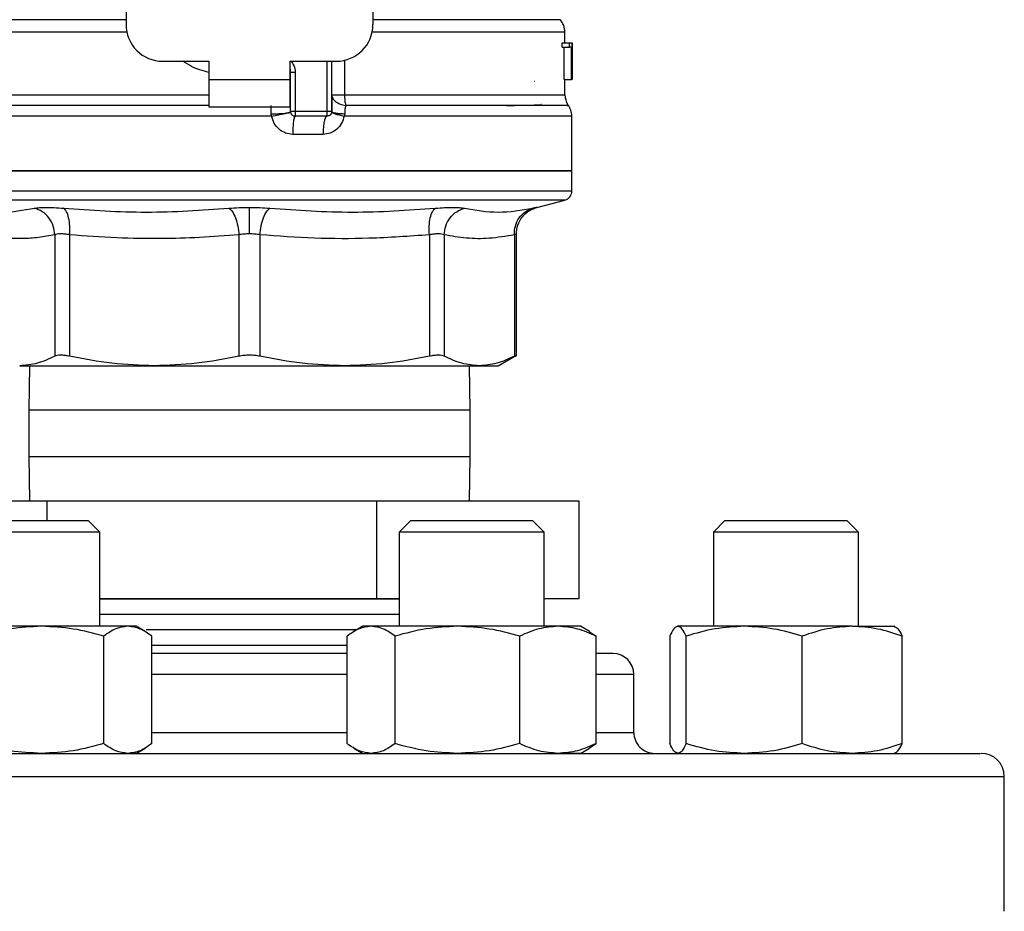
# Model space of a CAD drawing. Extents: x 0.4 to 10.6, y 0.4 to 8.1.
# Drawn here: x 7 to 7.2, y 6.5 to 6.6 of the extents above; entities that cross this region are included whole.
import ezdxf

# ---------------------------------------------------------------- set-up
doc = ezdxf.new("R2010")
doc.units = 0
doc.linetypes.add('SLD-SOLID', pattern=[0])
doc.layers.get('0').update_dxf_attribs({"linetype": 'CONTINUOUS'})

msp = doc.modelspace()

# ---------------------------------------------------------------- linework, layer by layer
at = {"color": 7, "linetype": 'SLD-SOLID'}
for p, q in [((7.037072221569139, 6.649811951486996), (7.037072221569139, 6.609560543514228)), ((7.072505292435872, 6.649811951486996), (7.07250529243528, 6.609560543514228)), ((7.10006434755339, 6.606935871598218), (7.10006434755339, 6.608491918662584)), ((7.09967533343839, 6.606316406039425), (7.09967533343839, 6.606935871598086)), ((7.099675333438427, 6.606935871598218), (7.100734092188557, 6.606935871598218)), ((7.100734092188557, 6.606316406039425), (7.100734092188557, 6.606935871598086)), ((7.100734092188581, 6.606935871598086), (7.101038792902492, 6.606935871598086)), ((7.101038792902468, 6.606935871598086), (7.101038792902472, 6.601686527766067)), ((7.101089803770188, 6.60168652776608), (7.101089803770186, 6.606935871598086)), ((7.101107459639513, 6.606935871598086), (7.101097425055648, 6.605752501761496)), ((7.09967533343839, 6.606316406039425), (7.100734092188557, 6.606316406039425)), ((7.099941199012581, 6.601686527766067), (7.099941199012581, 6.606316406039425)), ((7.100993866034946, 6.606316406039425), (7.100734092188581, 6.606316406039425)), ((7.100993866034886, 6.601686527766067), (7.100993866034886, 6.606316406039425)), ((7.101106641123994, 6.605807943024335), (7.101106641123994, 6.60168652776608)), ((7.101114216319795, 6.604556002982427), (7.101114216319795, 6.605752501761496)), ((7.042321565401159, 6.604311199682213), (7.04894886199007, 6.604311199682218)), ((7.04894886199007, 6.604311199682218), (7.04894886199007, 6.601686527766211)), ((7.060628652014349, 6.604311199682213), (7.067255948603259, 6.604311199682213)), ((7.060628652014841, 6.601686527766203), (7.060628652014349, 6.604311199682213)), ((7.066599780624246, 6.597093350099142), (7.066599780624253, 6.604311199682213)), ((7.060694268813223, 6.597093351910166), (7.060694268813233, 6.602715092537069)), ((7.060694268813233, 6.602715092537069), (7.061350423862144, 6.602715092537463)), ((7.061350423862144, 6.602715092536282), (7.061350423862133, 6.597093351913184)), ((7.04894886199007, 6.601686527766211), (7.060628652014841, 6.601686527766203)), ((7.04894886199007, 6.601686527766211), (7.048948861989567, 6.597749519892195)), ((7.060628652015322, 6.597749519892187), (7.060628652014841, 6.601686527766203)), ((7.095665012490203, 6.601430506471517), (7.095706832756223, 6.601425368961845)), ((7.099941199012581, 6.601686527766067), (7.100993866034886, 6.601686527766067)), ((7.10006434755339, 6.59949286257578), (7.10006434755339, 6.601686527766067)), ((7.101038792902497, 6.601686527766067), (7.100993866034946, 6.601686527766067)), ((7.060688104998588, 6.599492862578801), (7.060694268812526, 6.599492947262134)), ((7.060688106030966, 6.599387991579373), (7.06069426881116, 6.599492947263826)), ((7.048948861989567, 6.597749519892195), (7.060628652015322, 6.597749519892187)), ((7.057957022964252, 6.596432756731683), (7.054788757002199, 6.596432698853079)), ((7.065943612645244, 6.597093351913184), (7.061350436791713, 6.597093351913184)), ((7.065943612655415, 6.596437183934182), (7.061350436792226, 6.596437183934182)), ((7.066599824374681, 6.597093351184954), (7.066651048825663, 6.597050471327337)), ((7.068454887366118, 6.596763025376831), (7.068385784771618, 6.59643269884428)), ((7.101048599521894, 6.588559921193366), (7.101048599521894, 6.596435248813061)), ((7.065344694221131, 6.593812512018302), (7.060998131838533, 6.59381251201804)), ((7.054788757002209, 6.58856316818615), (7.008528914482524, 6.58856316818615)), ((7.101048599521894, 6.58856316818615), (7.054788757002209, 6.58856316818615)), ((7.101048599521894, 6.585641021963814), (7.101048599521894, 6.588563168186143)), ((7.054788757002209, 6.585642667624733), (7.054604389544045, 6.585642667624733)), ((7.096053908648654, 6.583336416153767), (7.100064376335519, 6.584372011229226)), ((7.093100950239873, 6.561960128640507), (7.093100950239873, 6.579527840404518)), ((7.026844509332882, 6.579397715536813), (7.026844509332882, 6.561965346100461)), ((7.028975295887393, 6.579397699754129), (7.028975202640559, 6.561965346100454)), ((7.053282133046724, 6.579397710450061), (7.053282129315711, 6.561965346100454)), ((7.056295455950593, 6.57939770177736), (7.056295384688721, 6.561965346100457)), ((7.08060231147599, 6.579397710005844), (7.080602311363904, 6.561965346100463)), ((7.082733039520155, 6.57939770050741), (7.08273300467143, 6.561965346100454)), ((7.092801224262281, 6.579397699676964), (7.092801263359988, 6.561965346100454)), ((7.090484295060225, 6.560610412280726), (7.093105511358454, 6.562123772216101)), ((7.021810379780493, 6.560610412281012), (7.041128665483818, 6.560610412281012)), ((7.023210035766122, 6.560610412281012), (7.023122090335542, 6.554232459524711)), ((7.041128665484091, 6.5606104122806), (7.068448848344179, 6.560610412280607)), ((7.068448848026376, 6.560610412280743), (7.087767133784068, 6.560610412280748)), ((7.086455423668876, 6.554232459524711), (7.086367478238301, 6.560610412280737)), ((7.087767133784053, 6.560610412280738), (7.090484295060225, 6.560610412280737)), ((7.023122090335542, 6.554232459524703), (7.023122090335542, 6.54756579285807)), ((7.086455423668876, 6.54756579285807), (7.086455423668876, 6.554232459524703)), ((7.023122090335542, 6.547565792858076), (7.023210035766116, 6.541187840102153)), ((7.086367478238302, 6.541187840102149), (7.086455423668876, 6.547565792858077)), ((7.025734021476215, 6.541187840102155), (7.0074694511737, 6.541187840102145)), ((7.02573402147621, 6.538396501519346), (7.025734021476215, 6.541187840102155)), ((7.073053327304698, 6.541187840102155), (7.025734021476215, 6.541187840102155)), ((7.073053327304698, 6.527187840102155), (7.073053327304698, 6.541187840102155)), ((7.102108062830719, 6.541187840102145), (7.073053327304698, 6.541187840102155)), ((7.102108062830719, 6.527187840102145), (7.102108062830719, 6.541187840102145)), ((7.019549990938441, 6.538396501519346), (7.031648470971628, 6.538396501519346)), ((7.033315137638295, 6.536729834852679), (7.031648470971628, 6.538396501519346)), ((7.077929043032785, 6.538396501519346), (7.076262376366119, 6.536729834852679)), ((7.077929043032785, 6.538396501519346), (7.090027523065978, 6.538396501519346)), ((7.090027523065978, 6.538396501519346), (7.095429043032785, 6.538396501519346)), ((7.097095709699452, 6.536729834852681), (7.095429043032785, 6.538396501519346)), ((7.123028718045188, 6.538396501519346), (7.121362051378523, 6.536729834852681)), ((7.123028718045188, 6.538396501519346), (7.139862663954654, 6.538396501519346)), ((7.139862663954654, 6.538396501519346), (7.140528718045189, 6.538396501519346)), ((7.142195384711856, 6.536729834852681), (7.140528718045189, 6.538396501519346)), ((7.033315137638295, 6.536729834852679), (7.018912185217824, 6.536729834852679)), ((7.033315137638299, 6.523209657687456), (7.033315137638299, 6.536729834852679)), ((7.076262376366121, 6.536729834852679), (7.076262376366121, 6.523209657687456)), ((7.090665328786588, 6.536729834852679), (7.076262376366119, 6.536729834852679)), ((7.097095709699452, 6.536729834852681), (7.090665328786588, 6.536729834852679)), ((7.097095709699454, 6.523209657687456), (7.097095709699454, 6.536729834852681)), ((7.121362051378521, 6.536729834852681), (7.121362051378521, 6.523209657687457)), ((7.141402463175515, 6.536729834852681), (7.121362051378523, 6.536729834852681)), ((7.142195384711856, 6.536729834852681), (7.141402463175515, 6.536729834852681)), ((7.142195384711855, 6.523209657687457), (7.142195384711855, 6.536729834852681)), ((7.033315137638299, 6.527187840102155), (7.073053327304698, 6.527187840102155)), ((7.033315137638298, 6.527159016279189), (7.076262376366122, 6.527159016279189)), ((7.073053327304698, 6.527187840102155), (7.076262376366121, 6.527187840102154)), ((7.097095709699454, 6.527187840102147), (7.102108062830719, 6.527187840102145)), ((7.076262376366121, 6.524927529681309), (7.033315137638298, 6.524927529681309)), ((7.024937942725153, 6.523209657687461), (7.010502325029662, 6.523209657687457)), ((7.037334088667151, 6.523209657687451), (7.024937942725153, 6.523209657687461)), ((7.03852347097168, 6.523209657687446), (7.037334088667151, 6.523209657687451)), ((7.039810849101223, 6.522466389577803), (7.038523470971657, 6.523209657687456)), ((7.071054043032808, 6.523209657687456), (7.069766664903216, 6.522466389577788)), ((7.072243425337317, 6.523209657687444), (7.071054043032807, 6.523209657687445)), ((7.084639571279406, 6.523209657687458), (7.072243425337317, 6.523209657687444)), ((7.099075188974883, 6.523209657687461), (7.084639571279406, 6.523209657687458)), ((7.102304043032802, 6.523209657687452), (7.099075188974883, 6.523209657687461)), ((7.103591421162385, 6.522466389577795), (7.102304043032806, 6.523209657687457)), ((7.125799289414489, 6.523209657687444), (7.116287392086208, 6.523209657687444)), ((7.141290615373461, 6.523209657687458), (7.125799289414489, 6.523209657687444)), ((7.141290615373461, 6.523209657687458), (7.147403718045189, 6.523209657687461)), ((7.033881863881247, 6.506376059714992), (7.033881863937617, 6.521814088976869)), ((7.070164436443225, 6.522696043083488), (7.039951574461644, 6.522696043083488)), ((7.040786313374902, 6.506376059715008), (7.040786313396678, 6.521814088976859)), ((7.068791200594441, 6.506376059737716), (7.068791200607759, 6.521814088976868)), ((7.07569565007523, 6.506376059737725), (7.075695650066848, 6.521814088976876)), ((7.093583492513569, 6.506376059737698), (7.093583492491906, 6.521814088976831)), ((7.10356848459578, 6.522408237764776), (7.10456688545784, 6.521814088976871)), ((7.104566885423218, 6.506376059714992), (7.10456688545784, 6.521814088976871)), ((7.115109902520341, 6.521814088976884), (7.115109902534241, 6.50637605972637)), ((7.117464881654915, 6.506376059737716), (7.117464881652058, 6.521814088976869)), ((7.134133697197091, 6.506376059737726), (7.134133697176884, 6.521814088976876)), ((7.148447533587364, 6.506376059737698), (7.148447533570025, 6.521814088976831)), ((7.068791200607754, 6.520464556485639), (7.040786313396667, 6.520464556485639)), ((7.109955423669139, 6.507980491020803), (7.109955423669139, 6.516313824354162)), ((7.103568484575969, 6.505781910932792), (7.104566885423218, 6.506376059714992)), ((7.038523470971668, 6.504980491020845), (7.037334088667135, 6.504980491020832)), ((7.038523470971644, 6.50498049102085), (7.039810849101229, 6.505723759130515)), ((7.069766664882715, 6.505723759142343), (7.071054043032787, 6.50498049102085)), ((7.10230404303279, 6.504980491020834), (7.099075188974872, 6.504980491020826)), ((7.102304043032786, 6.50498049102085), (7.10359142116237, 6.505723759130515)), ((7.163122090335936, 6.482313824353994), (7.163122090335936, 6.501647157687442))]:
    msp.add_line(p, q, dxfattribs=at)
at = {"color": 8, "linetype": 'SLD-SOLID'}
for p, q in [((7.065943612644732, 6.597093351913184), (7.065943611709891, 6.604311199682213)), ((7.068433455524513, 6.604444970416598), (7.068433455524513, 6.599492862575777)), ((7.009513166451035, 6.59949286257552), (7.04894886199007, 6.59949286257552)), ((7.068433450562567, 6.599492862575777), (7.100064347553383, 6.59949286257552)), ((7.054788757002199, 6.596432698853079), (7.008528914482514, 6.596432698853079)), ((7.054788757002209, 6.584372011229226), (7.00951313766866, 6.584372011229226)), ((7.100064376335759, 6.584372011229226), (7.054788757002209, 6.584372011229226)), ((7.06690706569377, 6.554232459524711), (7.023122090335542, 6.554232459524711)), ((7.086455423668876, 6.554232459524711), (7.06690706569377, 6.554232459524711)), ((7.023122090335542, 6.547565792858076), (7.06690706569377, 6.547565792858077)), ((7.06690706569377, 6.547565792858077), (7.086455423668876, 6.547565792858077)), ((7.068791200607754, 6.516313824354162), (7.040786313396667, 6.516313824354162)), ((7.10995542366914, 6.516313824354163), (7.104566885457827, 6.516313824354163)), ((7.040786313396667, 6.507980491020803), (7.068791200607754, 6.507980491020803)), ((7.104566885457827, 6.507980491020803), (7.109955423669124, 6.507980491020803)), ((6.946455423668469, 6.501647157687443), (7.163122090335948, 6.501647157687444))]:
    msp.add_line(p, q, dxfattribs=at)
at = {"color": 7, "linetype": 'SLD-SOLID'}
for centre, radius, start, end in [((7.042321565401159, 6.609560543514219), 0.005249343832019804, 179.9999999998934, 270.0000000000008), ((7.067255948603258, 6.609560543514228), 0.00524934383202158, 270.0000000000105, 0), ((7.097439675637378, 6.608487939595199), 0.002624671916010519, 359.9043326723831, 43.05524605867806), ((7.058725764876225, 6.602715092535884), 0.001968503937007846, 1.292577422547067e-10, 14.8351116938737), ((7.102689019469391, 6.59949286257552), 0.002624671916009843, 179.9999999999225, 213.1790421418145), ((7.098423927605864, 6.596432698844287), 0.002624671916011042, 359.6569706914442, 38.39810393253916), ((7.061350436792226, 6.597093351913184), 0.0006561679790025426, 225.0000000194688, 270.0000000000008), ((7.065943612645244, 6.597093351913184), 0.0006561679790031706, 314.9999999978073, 0), ((7.099736263563878, 6.585642667624733), 0.001312335958005543, 284.4788100229316, 359.952923902845), ((7.106955423669133, 6.516313824354163), 0.003000000000012548, 0, 90), ((7.112955423669137, 6.507980491020803), 0.003000000000012548, 179.9999999998643, 269.999999999882), ((7.159788757002603, 6.501647157687438), 0.003333333333346289, 1.100894686885654e-10, 90.00000000009159)]:
    msp.add_arc(centre, radius, start, end, dxfattribs=at)
at = {"color": 8, "linetype": 'SLD-SOLID'}
for points, knots in [([(7.037145117847077, 6.610224006434957), (7.034858900617615, 6.610224006030391), (7.030286466103848, 6.61022400522126), (7.024279989928496, 6.610224004007562), (7.019128301572371, 6.610224002793863), (7.015019943374988, 6.610224001580162), (7.012094273954461, 6.610224000366463), (7.01032282910908, 6.610223999154499), (7.01023752323062, 6.610223998347102), (7.01019496207579, 6.610223997944273)], [0, 0, 0, 0, 0.1429448304797012, 0.2858896643885576, 0.428834501726561, 0.57177934249371, 0.7147241866900015, 0.8576690343154351, 1, 1, 1, 1]), ([(7.099320307957376, 6.610223997014599), (7.099351595360598, 6.610223997430598), (7.099416426108599, 6.610223998292591), (7.098218671483701, 6.610223999600577), (7.096066431510335, 6.610224000938559), (7.092925252780371, 6.610224002276538), (7.08890112844462, 6.610224003614516), (7.084070052385836, 6.610224004952495), (7.078584628355664, 6.610224006290472), (7.074483140852245, 6.610224007182456), (7.072432397127654, 6.61022400762845)], [0, 0, 0, 0, 0.1175816805873254, 0.2436414505046573, 0.369701217088252, 0.4957609803381061, 0.6218207402542185, 0.747880496836585, 0.8739402500852052, 1, 1, 1, 1]), ([(7.037272279946205, 6.608487915256666), (7.035713115616582, 6.608487915914), (7.031707704002558, 6.608487917602658), (7.02597634825901, 6.608487920322632), (7.020253394327152, 6.608487923416595), (7.015624275981078, 6.608487926510557), (7.012148358665971, 6.608487929604521), (7.010141268967031, 6.608487932698485), (7.009303185366115, 6.608487934806883), (7.009532871522254, 6.608487935883961), (7.009542629128122, 6.608487935929718)], [0, 0, 0, 0, 0.09538984739246326, 0.2450515287880945, 0.3947132101837237, 0.5443748915793527, 0.69403657297498, 0.8436982543706064, 0.9933599357662322, 1, 1, 1, 1]), ([(7.100033427267142, 6.608487923629967), (7.10004366284023, 6.608487923602204), (7.10027304443181, 6.608487922980052), (7.099433665327017, 6.608487921763511), (7.097424220822218, 6.608487919980342), (7.093947732139129, 6.608487918197172), (7.089318800934699, 6.608487916414003), (7.083596965773808, 6.608487914630834), (7.077867425867855, 6.608487913063279), (7.073863605255736, 6.608487912090108), (7.072305233396964, 6.60848791171133)], [0, 0, 0, 0, 0.006987868108579607, 0.1565997619012971, 0.3062116556940152, 0.4558235494867341, 0.6054354432794544, 0.7550473370721754, 0.9046592308648995, 1, 1, 1, 1]), ([(7.04894886199007, 6.602685604599546), (7.048101573366605, 6.60292337884189), (7.046769163779037, 6.603297292371947), (7.045632232867483, 6.604040575515037), (7.045218284315119, 6.604311199682216)], [0, 0, 0, 0, 0.6359070299188947, 1, 1, 1, 1]), ([(7.060761520248689, 6.604311199682213), (7.060912436217903, 6.604113967470494), (7.061269792253859, 6.603646938555591), (7.06132089972298, 6.603056298077609), (7.061350423862144, 6.602715092536282)], [0, 0, 0, 0, 0.4223126351009899, 1, 1, 1, 1]), ([(7.048948861989973, 6.597962799663507), (7.046355811312593, 6.597962799039154), (7.040985749100036, 6.597962797746154), (7.03333931843574, 6.597962795784507), (7.026229442381811, 6.597962793778564), (7.020096008433123, 6.597962791772619), (7.015128780666589, 6.597962789766675), (7.011543723576321, 6.597962787760728), (7.009351033360073, 6.597962785808104), (7.009167093190608, 6.597962784524128), (7.009078942675356, 6.597962783908803)], [0, 0, 0, 0, 0.1188890942516006, 0.2462126321305884, 0.3735361740135438, 0.500859719900462, 0.6281832697913369, 0.7555068236861655, 0.8828303815849409, 1, 1, 1, 1]), ([(7.066663089618954, 6.599251733350807), (7.06667856104102, 6.59916924683151), (7.066728219195246, 6.598904492351978), (7.067116182167749, 6.598512194645413), (7.067762233811073, 6.598137668778799), (7.068311364424961, 6.598020492189644), (7.068581769049069, 6.597962791725048)], [0, 0, 0, 0, 0.1350431614703048, 0.4334439401042604, 0.7210146829594084, 1, 1, 1, 1]), ([(7.100383569154769, 6.597962782093376), (7.100475285463031, 6.597962782552027), (7.100658718077577, 6.597962783469328), (7.09877509837608, 6.597962784845279), (7.095377585852397, 6.59796278622123), (7.090441533411044, 6.597962787597178), (7.084179230384215, 6.597962788973128), (7.076859038099258, 6.597962790349075), (7.071340858712621, 6.597962791266379), (7.068581769049062, 6.597962791725031)], [0, 0, 0, 0, 0.1428571521016786, 0.2857143011218501, 0.4285714470605123, 0.5714285899176617, 0.7142857296932962, 0.8571428663874132, 1, 1, 1, 1]), ([(7.066651048825663, 6.597050471327337), (7.066668347361389, 6.597029134007213), (7.066716092009835, 6.596970242152773), (7.067087975557715, 6.596884181540143), (7.067687246488285, 6.596804106996546), (7.068203792380334, 6.596776456984368), (7.06845487870475, 6.596763016668542)], [0, 0, 0, 0, 0.1620858931122979, 0.4473635287345761, 0.7313705085180666, 1, 1, 1, 1]), ([(7.100950413547143, 6.596432698853078), (7.100981673960846, 6.596432698853078), (7.101207888106266, 6.596432698853078), (7.100222154678656, 6.596432698853079), (7.097929830528292, 6.596432698853078), (7.094142224158293, 6.596432698853078), (7.089153787376468, 6.596432698853078), (7.083065008497322, 6.596432698853078), (7.076119000432942, 6.59643269885308), (7.070963523325394, 6.596432698853076), (7.068385784771618, 6.596432698853073)], [0, 0, 0, 0, 0.02239386455185624, 0.1620518839015697, 0.3017099032512833, 0.4413679226009982, 0.5810259419507139, 0.720683961300431, 0.8603419806501496, 1, 1, 1, 1]), ([(7.054604389544045, 6.585642667624733), (7.051581254961121, 6.585642667624731), (7.045534985795272, 6.585642667624731), (7.03682236149638, 6.585642667624731), (7.028797253712697, 6.585642667624731), (7.021771106850067, 6.585642667624731), (7.016001193296654, 6.585642667624731), (7.011753087838098, 6.585642667624731), (7.009033298662403, 6.585642667624731), (7.008702408758472, 6.585642667624731), (7.008537806071896, 6.585642667624731)], [0, 0, 0, 0, 0.1251584858150621, 0.2503169716301285, 0.3754754574451932, 0.500633943260257, 0.6257924290753191, 0.7509509148903806, 0.8761094007054407, 1, 1, 1, 1]), ([(7.101039707932523, 6.585642667624731), (7.101042668546387, 6.585642667624731), (7.101337883981379, 6.585642667624731), (7.100300877849922, 6.585642667624731), (7.097811487576263, 6.585642667624731), (7.093457809852354, 6.585642667624731), (7.087679501017186, 6.585642667624731), (7.080624969019632, 6.585642667624731), (7.072584212418786, 6.585642667624731), (7.063860211710399, 6.585642667624731), (7.057812575238272, 6.585642667624731), (7.054788757002209, 6.585642667624733)], [0, 0, 0, 0, 0.001264679580115609, 0.126106594632598, 0.2509485096850818, 0.3757904247375657, 0.5006323397900515, 0.6254742548425382, 0.7503161698950259, 0.8751580849475148, 0.9999999999999999, 0.9999999999999999, 0.9999999999999999, 0.9999999999999999])]:
    msp.add_open_spline(points, degree=3, knots=knots, dxfattribs=at)
at = {"color": 7, "linetype": 'SLD-SOLID'}
for points in [[(7.06659978062426, 6.599492865885757), (7.066625160125595, 6.599492866518895), (7.066675919128262, 6.599492867785172), (7.067075788596568, 6.599492867227595), (7.067664471165083, 6.599492865325771), (7.068177120788782, 6.599492863491567), (7.068433445600631, 6.599492862574465)], [(7.068433445600631, 6.599492862574465), (7.06844008361834, 6.599218552522058), (7.068453359653766, 6.598669932416802), (7.068538965917279, 6.598198505289092), (7.068581769049069, 6.597962791725048)], [(7.061350436791713, 6.597093351914234), (7.061264454479558, 6.597093351914234), (7.061092489855247, 6.597093351914234), (7.06087559685209, 6.597093351914234), (7.060723858523416, 6.597093351914234), (7.060704132049954, 6.597093351914234), (7.060694268813223, 6.597093351914234)], [(7.060886455964833, 6.596629371085476), (7.060857790459932, 6.596661465202377), (7.060800459450129, 6.596725653436179), (7.060740824577922, 6.59684084226611), (7.060701541997651, 6.59696446129139), (7.060696693208032, 6.597050388372586), (7.060694268813223, 6.597093351913184)], [(7.061350457841427, 6.596437183934143), (7.061304290979177, 6.596397729398161), (7.061211957254679, 6.596318820326197), (7.061095499532179, 6.595711866303938), (7.061014024250559, 6.594844296195529), (7.061003429309207, 6.594156440077202), (7.060998131838533, 6.59381251201804)], [(7.061350436791713, 6.597093351913184), (7.061350436791713, 6.59700736960103), (7.061350436791713, 6.596835404976722), (7.061350436791713, 6.596618511973465), (7.061350436791713, 6.596466773644612), (7.061350436791713, 6.596447047170991), (7.061350436791713, 6.596437183934182)], [(7.065943612655415, 6.596437183934182), (7.065865132154681, 6.596397730992203), (7.065708171153214, 6.596318825108245), (7.065510201696791, 6.59571187179521), (7.065371702279708, 6.594844299775926), (7.065353696907543, 6.594156441270843), (7.065344694221461, 6.593812512018302)], [(7.066599780624246, 6.597093351913184), (7.06658991736338, 6.597093351913184), (7.066570190841649, 6.597093351913184), (7.066418452165896, 6.597093351913184), (7.066201558711917, 6.597093351913184), (7.066029593844204, 6.597093351913184), (7.065943611410349, 6.597093351913184)], [(7.065943612645244, 6.596437183934182), (7.065943612645244, 6.596447047170991), (7.065943612645244, 6.596466773644612), (7.065943612645244, 6.596618511973465), (7.065943612645244, 6.596835404976723), (7.065943612645244, 6.59700736960103), (7.065943612645244, 6.597093351913184)], [(7.066407593472777, 6.596629371085616), (7.06637549935588, 6.596600705580739), (7.06631131112209, 6.596543374570987), (7.066196122292201, 6.596483739698837), (7.066072503266976, 6.596444457118603), (7.06598657618582, 6.596439608328988), (7.065943612645244, 6.596437183934182)], [(7.008528914482527, 6.58856316818615), (7.008701080281131, 6.58856316818615), (7.009045411878341, 6.58856316818615), (7.011796144314911, 6.58856316818615), (7.016071422788489, 6.58856316818615), (7.021868786594286, 6.58856316818615), (7.028922082793885, 6.58856316818615), (7.036971875314767, 6.58856316818615), (7.0457057060637, 6.58856316818615), (7.051761073356039, 6.58856316818615), (7.054788757002209, 6.58856316818615)], [(7.054788757002209, 6.588563168186019), (7.057816440648379, 6.588563168186019), (7.063871807940719, 6.588563168186019), (7.072605638689652, 6.588563168186019), (7.080655431210533, 6.588563168186019), (7.087708727410132, 6.588563168186019), (7.09350609121593, 6.588563168186019), (7.097781369689507, 6.588563168186019), (7.100532102126078, 6.588563168186019), (7.100876433723287, 6.588563168186019), (7.101048599521892, 6.588563168186019)]]:
    msp.add_open_spline(points, degree=3, dxfattribs=at)
for points, knots in [([(7.066631286388983, 6.59926083543404), (7.06662784181337, 6.598928231705234), (7.066620926585859, 6.598260506355737), (7.066620609489902, 6.597444854795449), (7.066620450344062, 6.597035491165615)], [0, 0, 0, 0, 0.498114575188168, 1, 1, 1, 1]), ([(7.057894695721256, 6.596763025373305), (7.057897147888636, 6.596976430740906), (7.057902085903028, 6.597406172521697), (7.057916352048887, 6.597776416886081), (7.057923533772803, 6.597962801690571)], [0, 0, 0, 0, 0.4965897595765717, 1, 1, 1, 1]), ([(7.068581769049062, 6.597962791725031), (7.068550234877416, 6.59777828963676), (7.068488327401354, 6.597416077534249), (7.068465893822333, 6.596977971022866), (7.068454887366118, 6.596763025376831)], [0, 0, 0, 0, 0.5093758242579454, 1, 1, 1, 1]), ([(7.091688977252112, 6.597950410476599), (7.091881867489129, 6.597953475032065), (7.092847563219954, 6.597968817582185), (7.094330789620595, 6.597996475393918), (7.095911625572269, 6.598038494128634), (7.09677551046022, 6.598073691657421), (7.096667844351177, 6.598096566555513), (7.096642183815509, 6.598102018430237)], [0, 0, 0, 0, 0.06071062285140532, 0.3039448248375822, 0.5471983995683019, 0.8920818099421175, 1, 1, 1, 1]), ([(7.057894694092753, 6.596763022282708), (7.058239363950833, 6.596764908310172), (7.058770796095277, 6.596767816297615), (7.059423693193386, 6.596807050531493), (7.05987713552139, 6.596849621253098), (7.060244095030645, 6.59690385311809), (7.060597949299407, 6.596983409627343), (7.060656356550324, 6.597050099185892), (7.060694237633577, 6.597093351910166)], [0, 0, 0, 0, 0.2385127773101886, 0.3677529489515429, 0.4999995685620368, 0.6322462617515167, 0.7614866346843041, 1, 1, 1, 1]), ([(7.057957022964209, 6.596432756731677), (7.057938517389203, 6.596487085838624), (7.057901917545312, 6.596594536530228), (7.057897084892963, 6.596707284780258), (7.057894695721269, 6.596763025377359)], [0, 0, 0, 0, 0.5056189600703542, 1, 1, 1, 1]), ([(7.057957022938621, 6.596432756731669), (7.058295147100572, 6.596502043739081), (7.058816404105691, 6.596608857572698), (7.059457402545749, 6.596736222493147), (7.059902615479743, 6.596822974555729), (7.060263133561743, 6.596891017125701), (7.060611105890104, 6.596953656180406), (7.060669707730182, 6.596958251657632), (7.060707707839581, 6.596961231574938)], [0, 0, 0, 0, 0.2387682057924544, 0.3680884535152208, 0.5003662199317889, 0.6325897033338423, 0.7617543843533764, 1, 1, 1, 1]), ([(7.060998131838533, 6.59381251201804), (7.060644060085208, 6.593849748230633), (7.059932197226463, 6.593924611804176), (7.058996090159392, 6.59451052399704), (7.058271823412393, 6.59536213007144), (7.05806250814983, 6.59607400485376), (7.057957022964252, 6.596432756731683)], [0, 0, 0, 0, 0.2450069811311535, 0.4925876418064264, 0.744287702130256, 1, 1, 1, 1]), ([(7.068385784771618, 6.596432698858322), (7.068280622577436, 6.596075675465831), (7.068069942331003, 6.595360420550338), (7.067347096033513, 6.594511026481329), (7.066413880760142, 6.593926149382127), (7.065699924949763, 6.593850267341699), (7.065344694221131, 6.593812512018302)], [0, 0, 0, 0, 0.251344246806165, 0.5035390167409289, 0.7529844364921994, 1, 1, 1, 1]), ([(7.06658633675513, 6.596961228359063), (7.066607102003202, 6.596939763564505), (7.066649744296071, 6.59689568472409), (7.067041039625948, 6.596767345548531), (7.067630093368114, 6.596607725126194), (7.068138281162488, 6.596490024355957), (7.068385791130412, 6.596432698866858)], [0, 0, 0, 0, 0.2434414518412804, 0.4999170561326203, 0.7564374533077537, 1, 1, 1, 1]), ([(7.014120701837629, 6.583209679209199), (7.015782345203172, 6.582935169752134), (7.019105623094331, 6.582386152298391), (7.022336297869684, 6.58293517072171), (7.02395163096056, 6.583209679203173)], [0, 0, 0, 0, 0.500001330001202, 1, 1, 1, 1]), ([(7.02684452386119, 6.579397715778724), (7.026794410183158, 6.579820963094674), (7.026691273407488, 6.580692029940955), (7.026041626506445, 6.581863559077433), (7.025103547587892, 6.582784159516848), (7.024328311045339, 6.583070517582366), (7.023951627132268, 6.583209657665086)], [0, 0, 0, 0, 0.2429475893859933, 0.4999998405735, 0.7570521947162454, 1, 1, 1, 1]), ([(7.023951630937444, 6.583209679208995), (7.024167477452536, 6.583245742709493), (7.024599114843296, 6.583317860414292), (7.025578547323804, 6.583345692270623), (7.026745780407215, 6.583317866818494), (7.027656923646317, 6.583245745578356), (7.028112567898392, 6.583209679209085)], [0, 0, 0, 0, 0.2500259391061087, 0.4999874282514951, 0.7499538552171219, 1, 1, 1, 1]), ([(7.028112567897476, 6.5832096792092), (7.032077827777108, 6.582935169762871), (7.040008327362475, 6.582386152266823), (7.04790046932793, 6.582935170690071), (7.051846530272493, 6.583209679203389)], [0, 0, 0, 0, 0.500001271918694, 1, 1, 1, 1]), ([(7.028975295886829, 6.579397699754129), (7.028991796605929, 6.579820948704661), (7.029025756006947, 6.580692018671595), (7.028859794168123, 6.581863555452554), (7.028552266639347, 6.582784167041427), (7.028256351660922, 6.583070534583326), (7.028112567909222, 6.583209679278734)], [0, 0, 0, 0, 0.2429477274068665, 0.4999999849073069, 0.7570522506071787, 1, 1, 1, 1]), ([(7.051846530262642, 6.583209679209251), (7.052321956280622, 6.583246620833036), (7.053271369594693, 6.583320392288823), (7.054283472439675, 6.583331030533548), (7.054788757001993, 6.583336341595419)], [0, 0, 0, 0, 0.5007576899691781, 1, 1, 1, 1]), ([(7.05184653027274, 6.583209679216699), (7.052011220490747, 6.583070535283093), (7.05235016214404, 6.582784169307792), (7.052796040883014, 6.58186356034175), (7.053138069491441, 6.580692026304215), (7.053235020996331, 6.579820958184998), (7.053282129294711, 6.579397710119721)], [0, 0, 0, 0, 0.2429477400909782, 0.4999999980978099, 0.7570522571371775, 1, 1, 1, 1]), ([(7.054788757002209, 6.583336341595529), (7.055293978145933, 6.583331026684159), (7.056306071987645, 6.58332037948712), (7.057255496727482, 6.583246619422938), (7.057730983742209, 6.5832096792093)], [0, 0, 0, 0, 0.4991840903494411, 1, 1, 1, 1]), ([(7.054788757001994, 6.579524380424081), (7.054788757035137, 6.579944349578008), (7.054788757103349, 6.580808666839536), (7.054788757195343, 6.581974703980766), (7.054788757268153, 6.582897895948112), (7.054788757291387, 6.583192848050852), (7.05478875730269, 6.583336329868636)], [0, 0, 0, 0, 0.2426678086099884, 0.4994223357533797, 0.7564899773855787, 1, 1, 1, 1]), ([(7.056295455950917, 6.57939770177736), (7.056342558016095, 6.579820950548522), (7.056439496695661, 6.580692020147055), (7.056781507958009, 6.581863556411706), (7.057227369718978, 6.58278416749583), (7.057566299360163, 6.583070534695702), (7.057730983741922, 6.583209679224644)], [0, 0, 0, 0, 0.2429477274736377, 0.4999999854788967, 0.7570522513668231, 1, 1, 1, 1]), ([(7.057730983742207, 6.5832096792093), (7.061677047932643, 6.582935170571502), (7.069569189990432, 6.582386152344469), (7.077499689493643, 6.582935169942204), (7.081464946116942, 6.58320967921679)], [0, 0, 0, 0, 0.499999133510562, 1, 1, 1, 1]), ([(7.080602304414662, 6.579397713762136), (7.080585796246485, 6.579820961188366), (7.080551821502149, 6.580692028343941), (7.08071776410547, 6.581863557815185), (7.081025273118104, 6.58278415805145), (7.081321173964031, 6.583070515361324), (7.081464950838912, 6.583209655075453)], [0, 0, 0, 0, 0.2429475442389964, 0.4999997949158677, 0.7570521750231618, 1, 1, 1, 1]), ([(7.081464946104412, 6.583209679209006), (7.081920603335553, 6.58324574762462), (7.082831747290157, 6.583317870958985), (7.083998970273546, 6.58334569082422), (7.084978396725035, 6.583317859812102), (7.085410037784205, 6.583245742167288), (7.085625883066659, 6.583209679209225)], [0, 0, 0, 0, 0.2500518836725019, 0.5000101975225809, 0.7499764263676425, 1, 1, 1, 1]), ([(7.082733039520771, 6.57939770050741), (7.082783148814956, 6.579820949388377), (7.082886276539701, 6.580692019212931), (7.083535908706882, 6.581863555797263), (7.084473973447253, 6.582784167190191), (7.085249202681108, 6.583070534592502), (7.085625883064438, 6.583209679219878)], [0, 0, 0, 0, 0.2429477273327033, 0.4999999852075278, 0.7570522511131226, 1, 1, 1, 1]), ([(7.085625883066498, 6.583209679209323), (7.087241217202632, 6.582935170643805), (7.090471892162468, 6.582386152376289), (7.093795169892904, 6.582935169891651), (7.095456812197753, 6.583209679217572)], [0, 0, 0, 0, 0.4999989649884735, 1, 1, 1, 1]), ([(7.092801208554737, 6.579397697499226), (7.092824972700688, 6.579820946740497), (7.092873880609181, 6.580692016763497), (7.093450595506005, 6.581863550121565), (7.09433136904783, 6.582784153998999), (7.095088790538393, 6.583070514470905), (7.095456818212992, 6.583209655728298)], [0, 0, 0, 0, 0.2429479041595638, 0.5000000373958693, 0.7570522808899826, 1, 1, 1, 1]), ([(7.092801228724839, 6.579397700539168), (7.092824993000841, 6.57982094941666), (7.092873901207497, 6.580692019234484), (7.093450611642523, 6.581863555810952), (7.094331376789071, 6.582784167196214), (7.095088788995112, 6.583070534591573), (7.095456812165143, 6.583209679215589)], [0, 0, 0, 0, 0.2429477270662086, 0.4999999849031543, 0.7570522509350431, 1, 1, 1, 1]), ([(7.09310093012971, 6.579524375672426), (7.093141416320073, 6.579951670233994), (7.093224739000282, 6.580831064609946), (7.093896312060188, 6.582011713946209), (7.094890798444961, 6.58293548878696), (7.095726337522819, 6.583218375941455), (7.096132053765923, 6.583355738653249)], [0, 0, 0, 0, 0.2431095627618834, 0.5003320928031344, 0.7573741414621807, 1, 1, 1, 1]), ([(7.095456812165532, 6.58320967920903), (7.095626364183715, 6.583245746213218), (7.095965410278676, 6.583317867896334), (7.096098161750752, 6.583345691484493), (7.095965383068468, 6.583317861386352), (7.095626350051711, 6.583245742966437), (7.095456812166315, 6.583209679209205)], [0, 0, 0, 0, 0.2500448523243413, 0.5000042562412561, 0.7499706019352343, 1, 1, 1, 1]), ([(7.028975295887843, 6.579397699754129), (7.028743013233011, 6.579433625916102), (7.02827998331672, 6.579505240767339), (7.027682171165838, 6.579532603784274), (7.027179201332677, 6.579505252446469), (7.026956316334785, 6.579433639250167), (7.026844509332882, 6.579397715536813)], [0, 0, 0, 0, 0.2508404619430781, 0.5000228630063659, 0.7491937760011375, 1, 1, 1, 1]), ([(7.054788757002088, 6.579524372378407), (7.054530789602246, 6.579518950805626), (7.054011316385803, 6.579508033294914), (7.053526295407646, 6.579434651346567), (7.053282133046724, 6.579397710450061)], [0, 0, 0, 0, 0.496594225987907, 1, 1, 1, 1]), ([(7.05629545595029, 6.57939770177736), (7.056051271568593, 6.57943464474684), (7.055566227213349, 6.579508027731809), (7.055046726884743, 6.579518949113948), (7.054788757002088, 6.579524372378407)], [0, 0, 0, 0, 0.5034269114943778, 1, 1, 1, 1]), ([(7.082733039519289, 6.57939770050741), (7.082621220976864, 6.579433623713778), (7.082398322925295, 6.579505232702164), (7.081895326725797, 6.579532592237955), (7.081297540443884, 6.579505241229824), (7.080834559166099, 6.57943363180936), (7.08060231147599, 6.579397710005844)], [0, 0, 0, 0, 0.2508403700952983, 0.5000228811423696, 0.7491938950152711, 1, 1, 1, 1]), ([(7.092801228723616, 6.579397700539167), (7.092886406664844, 6.57943362861655), (7.09305620307332, 6.579505248785043), (7.093123251006571, 6.57953260834474), (7.093056199554779, 6.579505248552747), (7.092886402382145, 6.579433627907275), (7.092801224262281, 6.579397699676964)], [0, 0, 0, 0, 0.2508243541965878, 0.5000012196361938, 0.7491774722398346, 1, 1, 1, 1]), ([(7.026844509332867, 6.579397715536813), (7.026065180615479, 6.579252201037303), (7.024527091787187, 6.578965012562071), (7.022101752356823, 6.578810336206163), (7.019522316174887, 6.578897456090739), (7.017708514887872, 6.579227876317562), (7.016776287716792, 6.579397700165149)], [0, 0, 0, 0, 0.2325262800769662, 0.4589155585969747, 0.7219024918906568, 0.9999999999999999, 0.9999999999999999, 0.9999999999999999, 0.9999999999999999]), ([(7.05328213304676, 6.579397710450061), (7.051396020878703, 6.579251910922846), (7.047674307276038, 6.578964216429966), (7.041821841309621, 6.578810437804722), (7.035599219472168, 6.578897932030566), (7.031228739071678, 6.579227679953028), (7.028975295887393, 6.579397699754129)], [0, 0, 0, 0, 0.2330998001210643, 0.4599571073140609, 0.721550981990681, 1, 1, 1, 1]), ([(7.080602311475996, 6.579397710005844), (7.077710987521292, 6.57919192466806), (7.072222277876577, 6.578801274576294), (7.064103895385028, 6.57883152653567), (7.058901180957696, 6.579208765563145), (7.056295455950593, 6.57939770177736)], [0, 0, 0, 0, 0.3571814540171426, 0.678051066670648, 1, 1, 1, 1]), ([(7.092801224263418, 6.579397699676964), (7.091592998177554, 6.579190632811047), (7.089302250869573, 6.578798042491057), (7.085939504431634, 6.57883456137866), (7.083795115003276, 6.579211172265641), (7.082733039520155, 6.57939770050741)], [0, 0, 0, 0, 0.3603389942873565, 0.6831880148767078, 1, 1, 1, 1]), ([(7.026844509332867, 6.561965346100461), (7.026007814242353, 6.561574346738459), (7.024342610646173, 6.560796173720486), (7.022651685723497, 6.560672129482406), (7.021810379781034, 6.560610412280639)], [0, 0, 0, 0, 0.5024581333082588, 1, 1, 1, 1]), ([(7.028975202640515, 6.561965346100454), (7.028742176386073, 6.562009779685565), (7.028280672313928, 6.562097779557157), (7.027682785812133, 6.562132716261359), (7.027179401819942, 6.562097930736727), (7.026956862945236, 6.562009827130651), (7.026844509332882, 6.561965346100461)], [0, 0, 0, 0, 0.2522763111700101, 0.4996284439688733, 0.7473764891041316, 0.9999999999999999, 0.9999999999999999, 0.9999999999999999, 0.9999999999999999]), ([(7.041128665484092, 6.560610412280639), (7.039096504734597, 6.560672187315339), (7.035014248078651, 6.560796282590107), (7.030994105207809, 6.561574518552209), (7.028975202640559, 6.561965346100454)], [0, 0, 0, 0, 0.4978032791092496, 1, 1, 1, 1]), ([(7.053282129315748, 6.561965346100454), (7.051262216404015, 6.561574354820277), (7.047242059866178, 6.560796179611776), (7.043159805908923, 6.560672132417162), (7.041128665484092, 6.560610412280639)], [0, 0, 0, 0, 0.5024463333008518, 1, 1, 1, 1]), ([(7.056295384688707, 6.561965346100457), (7.056051287779226, 6.562009779685603), (7.055567858485443, 6.562097779557184), (7.054789518432165, 6.562132716261436), (7.054010744358443, 6.562097930737018), (7.053526573533198, 6.562009827130676), (7.053282129315711, 6.561965346100454)], [0, 0, 0, 0, 0.2522763105976407, 0.4996284423678602, 0.7473764888757481, 1, 1, 1, 1]), ([(7.068448848344229, 6.560610412280645), (7.066415332302973, 6.560672270246005), (7.062333073252824, 6.560796449369155), (7.058312945948114, 6.561574746165355), (7.056295384688721, 6.561965346100457)], [0, 0, 0, 0, 0.4981349826836262, 1, 1, 1, 1]), ([(7.08060231136391, 6.561965346100463), (7.078583677393347, 6.561574571334625), (7.07456353630438, 6.560796337283486), (7.070481280505257, 6.560672211011467), (7.068448848344229, 6.560610412280645)], [0, 0, 0, 0, 0.5021301307317367, 1, 1, 1, 1]), ([(7.082733004671536, 6.561965346100454), (7.082620825766114, 6.562009779685674), (7.082398657574531, 6.562097779557278), (7.081895805018408, 6.562132716261631), (7.081297836154085, 6.562097930737686), (7.080835654079302, 6.562009827130768), (7.080602311363904, 6.561965346100463)], [0, 0, 0, 0, 0.252276309476503, 0.4996284394440584, 0.7473764885763324, 1, 1, 1, 1]), ([(7.08776713378374, 6.560610412280649), (7.086925383658568, 6.560672187535843), (7.085234457592037, 6.560796283019939), (7.083569259921031, 6.561574519181369), (7.08273300467143, 6.561965346100454)], [0, 0, 0, 0, 0.4978042161830998, 1, 1, 1, 1]), ([(7.092801263359902, 6.561965346100454), (7.091964569233617, 6.561574347133336), (7.090299365640824, 6.56079617400606), (7.088608440708433, 6.56067212962517), (7.08776713378374, 6.560610412280649)], [0, 0, 0, 0, 0.5024575552842397, 1, 1, 1, 1]), ([(7.093100836471192, 6.562121112923992), (7.093087933444504, 6.562114401021211), (7.093061853463007, 6.562100834723588), (7.092888732845233, 6.562010824113567), (7.092801263359988, 6.561965346100454)], [0, 0, 0, 0, 0.4947483068753294, 0.9999999999999999, 0.9999999999999999, 0.9999999999999999, 0.9999999999999999]), ([(7.024937942725153, 6.523209657687461), (7.02343928430285, 6.523139334341385), (7.020408696014568, 6.52299712641339), (7.017476310785653, 6.522211310493625), (7.01599402151261, 6.521814088976831)], [0, 0, 0, 0, 0.4945107285269201, 1, 1, 1, 1]), ([(7.033881863937617, 6.521814088976869), (7.032429331813062, 6.522204147661413), (7.029497635823448, 6.522991416639399), (7.026467017211529, 6.523136471441966), (7.024937942725153, 6.523209657687461)], [0, 0, 0, 0, 0.4954579634795189, 1, 1, 1, 1]), ([(7.037334088667151, 6.523209657687451), (7.036755628107893, 6.523139334341375), (7.035585864691479, 6.522997126413382), (7.034454006241104, 6.522211310493647), (7.033881863937617, 6.521814088976869)], [0, 0, 0, 0, 0.4945107285303108, 1, 1, 1, 1]), ([(7.040786313396678, 6.521814088976859), (7.040225656923785, 6.522204147661402), (7.039094064509858, 6.522991416639384), (7.037924289388933, 6.523136471441955), (7.037334088667151, 6.523209657687451)], [0, 0, 0, 0, 0.4954579634801289, 1, 1, 1, 1]), ([(7.072243425337317, 6.523209657687444), (7.071664964778054, 6.523139334341371), (7.070495201361631, 6.522997126413381), (7.069363342911251, 6.522211310493645), (7.068791200607759, 6.521814088976868)], [0, 0, 0, 0, 0.4945107285291956, 0.9999999999999999, 0.9999999999999999, 0.9999999999999999, 0.9999999999999999]), ([(7.075695650066848, 6.521814088976876), (7.075134993593958, 6.522204147661408), (7.074003401180034, 6.522991416639375), (7.072833626059103, 6.523136471441947), (7.072243425337317, 6.523209657687444)], [0, 0, 0, 0, 0.4954579634779716, 1, 1, 1, 1]), ([(7.084639571279406, 6.523209657687458), (7.083140912857083, 6.523139334341385), (7.080110324568802, 6.522997126413397), (7.077177939339878, 6.522211310493653), (7.075695650066848, 6.521814088976876)], [0, 0, 0, 0, 0.4945107285329035, 0.9999999999999999, 0.9999999999999999, 0.9999999999999999, 0.9999999999999999]), ([(7.093583492491906, 6.521814088976831), (7.092130960367356, 6.522204147661384), (7.089199264377731, 6.522991416639393), (7.086168645765799, 6.523136471441961), (7.084639571279406, 6.523209657687458)], [0, 0, 0, 0, 0.4954579634752307, 1, 1, 1, 1]), ([(7.099075188974883, 6.523209657687461), (7.098154991111845, 6.523139334341385), (7.096294166239996, 6.52299712641339), (7.094493639461457, 6.522211310493625), (7.093583492491906, 6.521814088976831)], [0, 0, 0, 0, 0.4945107285269211, 0.9999999999999999, 0.9999999999999999, 0.9999999999999999, 0.9999999999999999]), ([(7.10456688545784, 6.521814088976871), (7.103675009806176, 6.522204147661413), (7.101874906230487, 6.5229914166394), (7.10001406273948, 6.523136471441966), (7.099075188974883, 6.523209657687461)], [0, 0, 0, 0, 0.4954579634795218, 1, 1, 1, 1]), ([(7.116287392086208, 6.523209657687444), (7.11609008996188, 6.523139334341371), (7.11569110544457, 6.52299712641338), (7.115305049605287, 6.522211310493657), (7.115109902520341, 6.521814088976884)], [0, 0, 0, 0, 0.4945107285273448, 1, 1, 1, 1]), ([(7.117464881652058, 6.521814088976869), (7.11727365217003, 6.522204147661402), (7.116887687070824, 6.522991416639367), (7.116488698561334, 6.523136471441945), (7.116287392086208, 6.523209657687444)], [0, 0, 0, 0, 0.4954579634790525, 1, 1, 1, 1]), ([(7.125799289414489, 6.523209657687444), (7.124402762087013, 6.523139334341371), (7.121578703382303, 6.522997126413382), (7.118846155360737, 6.522211310493645), (7.117464881652058, 6.521814088976869)], [0, 0, 0, 0, 0.4945107285291928, 1, 1, 1, 1]), ([(7.134133697176884, 6.521814088976876), (7.132780152716192, 6.522204147661408), (7.130048246963404, 6.522991416639375), (7.127224160001541, 6.523136471441947), (7.125799289414489, 6.523209657687444)], [0, 0, 0, 0, 0.4954579634779732, 0.9999999999999999, 0.9999999999999999, 0.9999999999999999, 0.9999999999999999]), ([(7.141290615373461, 6.523209657687458), (7.140091390170298, 6.523139334341385), (7.137666315982886, 6.522997126413397), (7.135319823800607, 6.522211310493653), (7.134133697176884, 6.521814088976876)], [0, 0, 0, 0, 0.4945107285329023, 1, 1, 1, 1]), ([(7.148447533570025, 6.521814088976831), (7.147285218591369, 6.522204147661384), (7.144939277937789, 6.522991416639393), (7.142514179485403, 6.523136471441963), (7.141290615373461, 6.523209657687458)], [0, 0, 0, 0, 0.4954579634752312, 1, 1, 1, 1]), ([(7.147270044004145, 6.523209657687461), (7.147467346128473, 6.523139334341385), (7.147866330645789, 6.522997126413391), (7.148252386485076, 6.522211310493626), (7.148447533570025, 6.521814088976831)], [0, 0, 0, 0, 0.4945107285269203, 1, 1, 1, 1]), ([(7.068791200605602, 6.519313824354124), (7.068774417247965, 6.519313824354123), (7.066692043520578, 6.519313824354123), (7.062267750829521, 6.519313824354123), (7.056104506656301, 6.519313824354123), (7.050338441737668, 6.519313824354123), (7.045365962302808, 6.519313824354123), (7.042226412281687, 6.519313824354123), (7.040786313393151, 6.519313824354123)], [0, 0, 0, 0, 0.001878854849272091, 0.2331165229320822, 0.4708310513549051, 0.6566903375108503, 0.8425252472334077, 1, 1, 1, 1]), ([(7.106920541295083, 6.519313824354124), (7.106900498468397, 6.519313824354124), (7.106856719701824, 6.519313824354124), (7.106092002227356, 6.519313824354124), (7.105323431191323, 6.519313824354123), (7.104640653163338, 6.519313824354124), (7.104566885452233, 6.519313824354124)], [0, 0, 0, 0, 0.2824541633298397, 0.6169536401898943, 0.9586154620503361, 1, 1, 1, 1]), ([(7.024937942725133, 6.504980491020826), (7.023439284321491, 6.505050814364398), (7.020408696035577, 6.505193022288992), (7.017476310812783, 6.505978838213813), (7.01599402152591, 6.506376059737698)], [0, 0, 0, 0, 0.4945107227553819, 1, 1, 1, 1]), ([(7.033881863881247, 6.506376059714992), (7.032429331755734, 6.505986001032507), (7.029497635783867, 6.505198732063959), (7.026467017191542, 6.505053677264347), (7.024937942725133, 6.504980491020826)], [0, 0, 0, 0, 0.4954579668057253, 0.9999999999999999, 0.9999999999999999, 0.9999999999999999, 0.9999999999999999]), ([(7.037334088667135, 6.504980491020832), (7.036755628109445, 6.505050814369347), (7.035585864697711, 6.505193022302092), (7.034454006205274, 6.505978838206476), (7.033881863881247, 6.506376059714992)], [0, 0, 0, 0, 0.4945107291680386, 0.9999999999999999, 0.9999999999999999, 0.9999999999999999, 0.9999999999999999]), ([(7.040786313374902, 6.506376059715008), (7.040225656901643, 6.505986001032519), (7.039094064494576, 6.505198732063967), (7.037924289381211, 6.505053677264353), (7.037334088667135, 6.504980491020832)], [0, 0, 0, 0, 0.4954579668071961, 1, 1, 1, 1]), ([(7.072243425337293, 6.504980491020835), (7.071664964786727, 6.505050814364408), (7.07049520137423, 6.505193022289002), (7.069363342910974, 6.505978838213828), (7.068791200594441, 6.506376059737716)], [0, 0, 0, 0, 0.4945107227553182, 1, 1, 1, 1]), ([(7.07569565007523, 6.506376059737725), (7.075134993602498, 6.50598600105242), (7.074003401185935, 6.505198732070831), (7.072833626062075, 6.505053677267104), (7.072243425337293, 6.504980491020835)], [0, 0, 0, 0, 0.4954579621814175, 1, 1, 1, 1]), ([(7.0846395712794, 6.504980491020825), (7.083140912876155, 6.505050814364394), (7.080110324591044, 6.505193022288985), (7.077177939364165, 6.505978838213829), (7.07569565007523, 6.506376059737725)], [0, 0, 0, 0, 0.4945107227557714, 1, 1, 1, 1]), ([(7.093583492513569, 6.506376059737698), (7.092130960389431, 6.505986001052385), (7.089199264392978, 6.505198732070786), (7.086168645773514, 6.505053677267081), (7.0846395712794, 6.504980491020825)], [0, 0, 0, 0, 0.4954579621815908, 1, 1, 1, 1]), ([(7.099075188974872, 6.504980491020826), (7.098154991122203, 6.505050814364398), (7.096294166249606, 6.505193022288992), (7.094493639485975, 6.505978838213813), (7.093583492513569, 6.506376059737698)], [0, 0, 0, 0, 0.4945107227553814, 1, 1, 1, 1]), ([(7.104566885423218, 6.506376059714992), (7.103675009770969, 6.505986001032507), (7.101874906206181, 6.50519873206396), (7.10001406272721, 6.505053677264347), (7.099075188974872, 6.504980491020826)], [0, 0, 0, 0, 0.4954579668057289, 1, 1, 1, 1]), ([(7.116287392086213, 6.504980491020844), (7.116090089961558, 6.505050814366887), (7.115691105441511, 6.505193022295555), (7.115305049614152, 6.505978838210164), (7.115109902534241, 6.50637605972637)], [0, 0, 0, 0, 0.4945107259589369, 1, 1, 1, 1]), ([(7.117464881654915, 6.506376059737716), (7.117273652172947, 6.505986001052405), (7.116887687072848, 6.505198732070806), (7.11648869856236, 6.5050536772671), (7.116287392086213, 6.504980491020844)], [0, 0, 0, 0, 0.4954579621811201, 1, 1, 1, 1]), ([(7.125799289414464, 6.504980491020835), (7.124402762105158, 6.505050814364408), (7.121578703404214, 6.505193022289003), (7.118846155380472, 6.505978838213829), (7.117464881654915, 6.506376059737716)], [0, 0, 0, 0, 0.4945107227553222, 1, 1, 1, 1]), ([(7.134133697197091, 6.506376059737726), (7.132780152736787, 6.50598600105242), (7.130048246977629, 6.505198732070832), (7.127224160008729, 6.505053677267104), (7.125799289414464, 6.504980491020835)], [0, 0, 0, 0, 0.4954579621814151, 1, 1, 1, 1]), ([(7.141290615373471, 6.504980491020825), (7.140091390184482, 6.505050814364395), (7.1376663159974, 6.505193022288985), (7.135319823827908, 6.505978838213829), (7.134133697197091, 6.506376059737726)], [0, 0, 0, 0, 0.4945107227557671, 1, 1, 1, 1]), ([(7.148447533587364, 6.506376059737698), (7.147285218609032, 6.505986001052387), (7.144939277949986, 6.505198732070786), (7.142514179491583, 6.505053677267081), (7.141290615373471, 6.504980491020825)], [0, 0, 0, 0, 0.4954579621815864, 0.9999999999999999, 0.9999999999999999, 0.9999999999999999, 0.9999999999999999]), ([(7.147270044004152, 6.504980491020826), (7.147467346124481, 6.505050814364399), (7.147866330638367, 6.505193022288992), (7.148252386492621, 6.505978838213813), (7.148447533587364, 6.506376059737698)], [0, 0, 0, 0, 0.4945107227553752, 1, 1, 1, 1]), ([(6.957781406088159, 6.504980491020784), (6.959084592338027, 6.504980491020786), (6.961691012079721, 6.504980491020791), (6.966675765413155, 6.504980491020789), (6.972503324495327, 6.504980491020789), (6.979309704605543, 6.504980491020789), (6.987000743810889, 6.504980491020789), (6.995509754586644, 6.504980491020789), (7.004731412941548, 6.504980491020789), (7.014535251263252, 6.504980491020789), (7.024768798413344, 6.504980491020789), (7.035266099253304, 6.504980491020789), (7.045856356638179, 6.504980491020789), (7.056372898994995, 6.504980491020789), (7.06666134256275, 6.504980491020789), (7.076533303520439, 6.504980491020789), (7.085983396215633, 6.504980491020789), (7.095026075545517, 6.504980491020789), (7.103734332092422, 6.504980491020789), (7.112160165633865, 6.504980491020789), (7.120280974015132, 6.504980491020789), (7.12802827568839, 6.504980491020791), (7.135208900398993, 6.504980491020791), (7.141676930287796, 6.504980491020791), (7.147301079251745, 6.504980491020789), (7.151967963727749, 6.504980491020791), (7.155605541507051, 6.504980491020791), (7.15812592441666, 6.504980491020791), (7.159577324593972, 6.504980491020791), (7.159674788081356, 6.504980491020791), (7.159718991395838, 6.504980491020791)], [0, 0, 0, 0, 0.03328433983788991, 0.06656988627034796, 0.1014108059232725, 0.1371361101311915, 0.1736018767632793, 0.2106434249657669, 0.2480790230172212, 0.2857148025103626, 0.3233505820035039, 0.3607861800549576, 0.397827728257444, 0.4342934948895309, 0.4700187990974483, 0.5048597187503714, 0.5381434561833249, 0.5714296100841186, 0.6047133475313052, 0.637999501446151, 0.6728404210990742, 0.7085657253069916, 0.7450314919390782, 0.7820730401415643, 0.8195086381930177, 0.8571444176861592, 0.8947801971793011, 0.9322157952307549, 0.9692573434332421, 1, 1, 1, 1])]:
    msp.add_open_spline(points, degree=3, knots=knots, dxfattribs=at)

doc.saveas('drawing.dxf')
